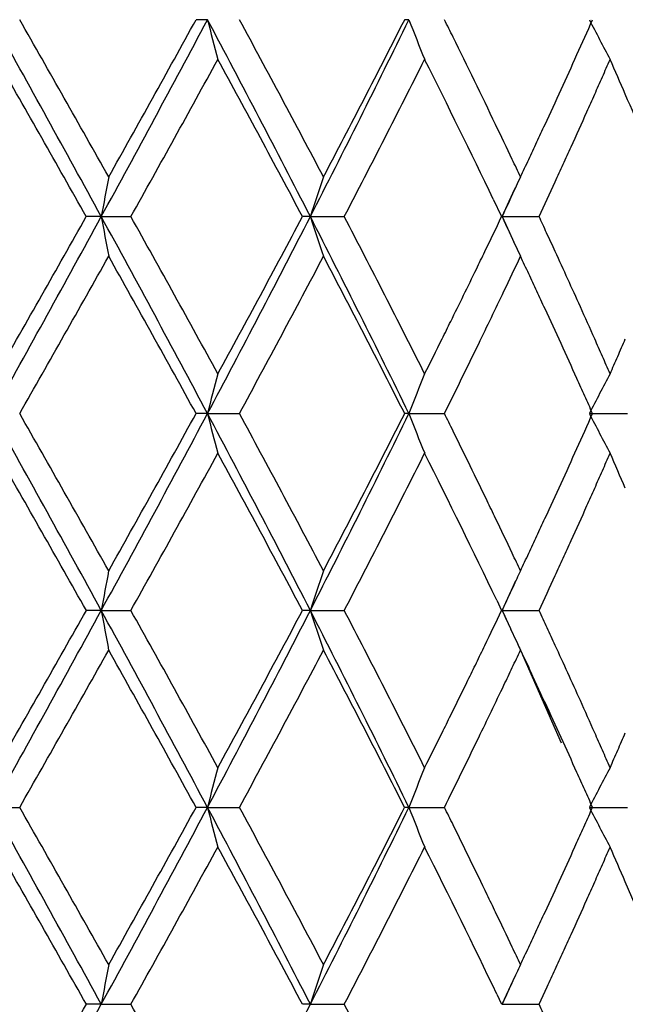
# Model space of a CAD drawing. Units: inches. Extents: x 0 to 11, y 0 to 8.5.
# Drawn here: x 7.3 to 7.4, y 3.7 to 3.8 of the extents above; entities that cross this region are included whole.
import ezdxf

# ---------------------------------------------------------------- set-up
doc = ezdxf.new("R2010")
doc.units = ezdxf.units.IN
doc.header["$LTSCALE"] = 0.605
doc.header["$MEASUREMENT"] = 0
doc.layers.get('0').update_dxf_attribs({"linetype": 'CONTINUOUS'})

msp = doc.modelspace()

# ---------------------------------------------------------------- linework, layer by layer
at = {"color": 7, "linetype": 'CONTINUOUS'}
for p, q in [((7.3528267287, 3.815243172), (7.3519637132, 3.8152430847)), ((7.3743522008, 3.8017305015), (7.3749829767, 3.8004152839)), ((7.3448248689, 3.800415331), (7.3436984259, 3.8004153111)), ((7.3448248696, 3.8004153316), (7.3470561881, 3.8004153991)), ((7.3605722951, 3.800415331), (7.3599803338, 3.8004153111)), ((7.3605722957, 3.8004153316), (7.3631262383, 3.8004153991)), ((7.3750190025, 3.800415331), (7.3749828823, 3.8004153111)), ((7.3750190029, 3.8004153316), (7.3778034167, 3.8004153991)), ((7.3750190029, 3.8004153301), (7.3755656109, 3.7992224299)), ((7.3755656104, 3.7992224312), (7.3760051866, 3.7982712839)), ((7.352826688, 3.7855876041), (7.351963772, 3.7855874975)), ((7.3528266877, 3.785587605), (7.3552297698, 3.7855875165)), ((7.3679923997, 3.7855876041), (7.3676770049, 3.7855874975)), ((7.3679923984, 3.785587605), (7.3706733983, 3.7855876727)), ((7.3815896538, 3.785587605), (7.3844517298, 3.7855878494)), ((7.3746098093, 3.7715380482), (7.3749831627, 3.7707597211)), ((7.3448249506, 3.7707597267), (7.3436985489, 3.7707596886)), ((7.3448249532, 3.7707597283), (7.3470560557, 3.7707597869)), ((7.3605724356, 3.7707597267), (7.3599802014, 3.770759575)), ((7.3605724382, 3.7707597283), (7.3631261289, 3.7707597869)), ((7.3750191966, 3.7707597267), (7.374983021, 3.7707597171)), ((7.3750191965, 3.7707597269), (7.3756163442, 3.7694561332)), ((7.3750191992, 3.7707597283), (7.3778033344, 3.7707597869)), ((7.3756495223, 3.7693868421), (7.3760768398, 3.7684642427)), ((7.3764027798, 3.7677710449), (7.3765315788, 3.7674979037)), ((7.3765319895, 3.7674981942), (7.3786424692, 3.762812252)), ((7.3765825876, 3.7673896781), (7.3770217082, 3.7664554347)), ((7.3794902827, 3.760778654), (7.3765829859, 3.76738996)), ((7.3366397285, 3.755932072), (7.3386784866, 3.7559320852)), ((7.3528266532, 3.7559320701), (7.3519629766, 3.7559316575)), ((7.3528266575, 3.755932072), (7.3552298891, 3.7559320852)), ((7.3679923455, 3.7559320701), (7.3676769215, 3.7559320083)), ((7.3679923502, 3.755932072), (7.3706733404, 3.7559320852)), ((7.3815895892, 3.755932072), (7.3844516012, 3.7559320852)), ((7.3746161322, 3.7418697878), (7.3749832256, 3.7411040386)), ((7.3778033142, 3.7411041644), (7.3784132179, 3.7424204525)), ((7.3448249546, 3.7411040459), (7.343698763, 3.7411040923)), ((7.3448249744, 3.7411040446), (7.3470558363, 3.7411040399)), ((7.3605724522, 3.7411040459), (7.3599806571, 3.7411040923)), ((7.360572474, 3.7411040446), (7.3631260715, 3.7411041536)), ((7.3750192482, 3.7411040446), (7.3778032849, 3.7411041536))]:
    msp.add_line(p, q, dxfattribs=at)
for points in [[(7.3750190024, 3.8004153322), (7.375823726, 3.8021690948), (7.3760302079, 3.8026126753)], [(7.3750191802, 3.7707597147), (7.3758499546, 3.7725688608), (7.3760562009, 3.7730117809)], [(7.3750192366, 3.741104055), (7.3758386867, 3.7428892894), (7.3760450214, 3.7433325056)]]:
    msp.add_lwpolyline(points, dxfattribs=at)
for centre, radius, start, end in [((5.3820501642, 2.7266175431), 2.237303339, 28.6822547222, 29.1159997041), ((5.5416350983, 2.789978074), 2.0689448181, 29.3292476472, 29.7060089478), ((6.0788445846, 4.4931773414), 1.4431303756, 331.3119083868, 331.9808649752), ((6.0282620495, 4.5435077859), 1.5108130727, 330.66789568, 331.1816135775), ((6.3936356751, 3.3047569016), 1.0865742984, 27.1399923974, 28.022131043), ((7.6066795822, 3.87954097), 0.2618692017, 194.2133952564, 194.8889026858), ((6.4454145291, 3.3211362134), 1.0353286136, 27.7627573334, 28.5057217525), ((6.6212573199, 4.1796550332), 0.8309087694, 332.8439483527, 333.9873065108), ((6.5972151492, 4.2058314451), 0.8638118998, 332.2332225634, 333.1171246648), ((7.3678675422, 3.7229099048), 0.0923333517, 89.9224846574, 90.1183114674), ((7.5499819388, 3.8860574484), 0.1952814185, 201.2616053841, 202.2054940459), ((6.7567618899, 3.5107652311), 0.6852692257, 26.2570888652, 26.3797602589), ((6.8473439456, 4.0533173698), 0.5851138988, 335.7083973181, 335.9906862006), ((7.534617173, 3.8934190634), 0.1718396553, 207.0607594022, 208.1853505414), ((6.7618213259, 3.5132581829), 0.6796289513, 25.6404168045, 26.2573054143), ((5.2723168194, 2.6313409248), 2.3785198877, 29.4401005406, 29.7681198424), ((6.132986511, 4.4793911839), 1.3910331897, 330.7836361311, 331.3408643638), ((6.3764591815, 3.2781947801), 1.1135655633, 27.966971992, 28.6589247838), ((6.6434928571, 4.1760486586), 0.8117712897, 332.4364071819, 333.3750588685), ((6.7330224777, 3.4932782982), 0.7116505992, 25.6855669271, 26.6295765552), ((6.8409939284, 4.0561812898), 0.5920798698, 335.1489129443, 335.7085827538), ((6.8893093363, 4.028560166), 0.5391379337, 336.1936610358, 336.3464026939), ((6.9013799802, 3.6011895624), 0.5259789655, 23.3457157195, 23.6582639308), ((6.8765826383, 4.0341749742), 0.5530481787, 336.0445974595, 336.1936625937), ((6.8632821031, 4.0400843363), 0.5676023807, 335.8991948762, 336.0445990253), ((6.9172608708, 3.6080435477), 0.5086821507, 22.5412220421, 23.3457605374), ((6.8555316542, 4.0435487753), 0.5760918913, 335.6124361707, 335.8994341025), ((6.7724825072, 3.5183684888), 0.6678062559, 25.3910521763, 25.6411948637), ((6.8368646167, 4.0580938716), 0.5966306147, 335.0093697711, 335.1486743621), ((6.8276258792, 4.0624001122), 0.6068236505, 334.872252836, 335.0093709977), ((6.8542683667, 4.0441208387), 0.5774786686, 335.4691083101, 335.6124956866), ((6.788738955, 3.5260916915), 0.6498084807, 25.2621448122, 25.3904798759), ((6.8181507176, 4.0668441845), 0.6172892354, 334.7373104147, 334.872254053), ((6.8572364324, 4.0427643734), 0.5742153254, 335.3249258297, 335.4692813998), ((7.7114241936, 3.7337490218), 0.3726116756, 169.2258762968, 169.6933550606), ((7.5783851992, 3.7300914662), 0.2288840463, 161.3186266368, 162.1066186336), ((7.5247299255, 3.7330800795), 0.1641537169, 154.633686869, 154.9018371898), ((7.5463131843, 3.7229344002), 0.1880026357, 154.8918503519, 155.6614903828), ((6.8671106782, 4.0382228925), 0.563346758, 335.0306515012, 335.3253914939), ((5.4142005715, 4.8564765795), 2.2005852728, 330.8801371421, 331.3211177265), ((5.2653244091, 4.9734710077), 2.3865662624, 330.2322668347, 330.5591699166), ((6.0555667395, 3.0950909462), 1.4695812358, 28.0251746989, 28.6820862607), ((7.6839698068, 3.8620297767), 0.344696431, 190.2969524607, 190.8023183825), ((6.1388213876, 3.1246434781), 1.3843768128, 28.6586018221, 29.2185095149), ((6.4088113321, 4.2881529696), 1.0694563737, 331.9705049967, 332.8667604822), ((6.3899416637, 4.3153760524), 1.0982530513, 331.3361006626, 332.03767899), ((6.5980108872, 3.40954317), 0.8569019466, 26.0300098363, 27.1386764872), ((7.5683539308, 3.8674556753), 0.2183291463, 197.8821959181, 198.7083420274), ((6.6370107797, 3.4214536809), 0.8190578597, 26.6298833629, 27.5601837662), ((6.7296219708, 4.1091588669), 0.7154113698, 334.1995990325, 334.433339625), ((7.5402203357, 3.875100992), 0.1812992787, 204.3271899881, 205.1192832315), ((6.8539809734, 3.5565398468), 0.5778108412, 24.8329119817, 24.9652314406), ((6.8556795254, 3.5573257259), 0.575939295, 24.6773647107, 24.832925204), ((5.5250353286, 4.8202508593), 2.0880203875, 330.2957205974, 330.6690333445), ((6.011531505, 3.0480272294), 1.5299523016, 28.8213748951, 29.3286596802), ((6.444957093, 4.2799389296), 1.0358473078, 331.4944789122, 332.2370582335), ((6.5895777609, 3.3910567698), 0.872406494, 26.8870202267, 27.7622031376), ((6.7380692365, 4.105078749), 0.7060303437, 334.0807198141, 334.1993416428), ((6.7640075279, 4.0864873163), 0.6771884748, 334.4854823454, 334.7318926894), ((7.5382163096, 3.8741652833), 0.1790875691, 205.1204037728, 205.372352323), ((6.8173514593, 3.5336239441), 0.6181667316, 25.1266955804, 25.26145582), ((6.8578194833, 3.5583090963), 0.5735842076, 24.2211504391, 24.67735347), ((6.7408582817, 4.1037244032), 0.7029298558, 333.7224294578, 334.0806328117), ((6.8266929238, 3.5380051004), 0.6078489077, 24.9898042491, 25.1266967844), ((6.767791922, 4.0846781383), 0.6729938644, 334.1128199391, 334.4857080402), ((6.8358066656, 3.5422529198), 0.5977938463, 24.8507689011, 24.9898054628), ((6.8402154228, 3.5442955423), 0.5929348879, 24.2916230037, 24.8505711167), ((6.8600910324, 3.5593267766), 0.5710951126, 23.9555740436, 24.2215349439), ((6.7321361763, 4.108034714), 0.7126588789, 333.6041321137, 333.7221536848), ((6.7045145188, 4.121755498), 0.743500665, 333.376718077, 333.603320557), ((6.7485805124, 4.0940703452), 0.6943781595, 333.6241522535, 334.1077008227), ((6.8718079213, 3.5645346613), 0.558272962, 23.8077141936, 23.9553797195), ((6.8867659138, 4.0059837617), 0.5419098884, 336.499342169, 336.6509354773), ((6.8810944036, 3.5686319673), 0.5481227566, 23.6574844289, 23.8077155591), ((6.8589835369, 4.0180642379), 0.5722050757, 336.3555975373, 336.4993443996), ((7.6142471182, 3.7193548305), 0.2696802202, 165.1268934264, 165.7828559433), ((7.5531968845, 3.7135113547), 0.1987352181, 157.8079403489, 158.7354456543), ((7.5370695125, 3.7061432559), 0.1746006602, 151.8278504807, 152.9346790924), ((6.843836543, 3.5459304779), 0.5889617876, 24.1512747391, 24.2915720685), ((6.8466785377, 3.5472048061), 0.5858471695, 24.0104030715, 24.1512757179), ((4.9432266191, 2.454714576), 2.7385487733, 28.7221773714, 29.0765340332), ((5.3820382388, 2.6700189867), 2.2523174531, 29.3433131979, 29.6894108711), ((6.1354538396, 4.4329601236), 1.3787994125, 331.2967532065, 331.996921308), ((6.0825580526, 4.4836188714), 1.4486679837, 330.6583560447, 331.1941207785), ((6.4038918431, 3.2804485252), 1.0750082931, 27.1357276716, 28.0273636979), ((7.6261729315, 3.8548642867), 0.281988346, 194.2215589, 194.8489032831), ((6.4154246052, 3.2754702454), 1.0693238596, 27.7733232603, 28.4926901282), ((6.62434028, 4.1484458677), 0.8274567001, 332.842233909, 333.9903594998), ((6.6187782079, 4.165010693), 0.8395305474, 332.2218536719, 333.1313379785), ((7.5601136942, 3.8604367301), 0.2061867682, 201.2855436451, 202.179504281), ((6.8421635533, 3.5233359267), 0.5899987095, 26.2484679608, 26.3910543663), ((6.8275784552, 4.032440117), 0.606740996, 335.7204965863, 335.9928846148), ((7.5357999267, 3.864483624), 0.1732206384, 207.0948873043, 208.2105269418), ((6.7483973617, 3.4771797356), 0.6945094179, 25.7593268975, 26.2424701749), ((5.1672999545, 2.5419891897), 2.4993176133, 29.4485896062, 29.7607569561), ((6.1564549184, 4.4367784317), 1.3642257443, 330.7774851242, 331.3456700376), ((6.3467477239, 3.2325202439), 1.1473197601, 27.9776883717, 28.6492876277), ((6.649911931, 4.1431192595), 0.8045657791, 332.431551336, 333.3786203765), ((6.7254495228, 3.4599067068), 0.7200858932, 25.6434585577, 26.6238058521), ((6.8540334617, 4.0205137864), 0.5777219559, 335.4331898947, 335.719848255), ((6.9459968896, 3.9738402506), 0.4771569414, 336.1995904007, 336.3722528421), ((6.9662549991, 3.5997253788), 0.4552437977, 23.3235699852, 23.684825297), ((6.911126305, 3.9892202807), 0.5152686586, 336.0395500962, 336.1995932511), ((6.8577722188, 4.0188117667), 0.5736140204, 335.1432661483, 335.4325450991), ((6.8704254289, 4.0073077898), 0.5598076225, 335.8920978393, 336.0395533295), ((6.7247734833, 3.4656832283), 0.7207820265, 25.6502311538, 25.7662684788), ((6.8412368064, 4.0203634061), 0.5917830001, 335.6132184017, 335.8926207572), ((6.7833762863, 3.4937771761), 0.6557931317, 25.3993217747, 25.6539334759), ((6.8455246639, 4.0244921129), 0.5871147205, 335.0011772927, 335.1426943089), ((6.8190458554, 4.0368386941), 0.6163305615, 334.8662413532, 335.0011796245), ((6.8318100356, 4.0246322963), 0.602131305, 335.476114947, 335.6136223175), ((6.8528296851, 3.5267864428), 0.5788945922, 25.2525567911, 25.3965165408), ((6.7899872715, 4.0504715838), 0.6484281779, 334.737860834, 334.8662437224), ((6.8598209499, 4.0118364341), 0.5713360915, 335.3325547311, 335.4776156337), ((7.7336956471, 3.7000150862), 0.3952533658, 169.248783545, 169.6893234812), ((7.5744620091, 3.7017289381), 0.2247531979, 161.3107059513, 162.1130175489), ((7.538544589, 3.6969220791), 0.1794217298, 154.6473635695, 154.8614243804), ((7.5484710236, 3.6922641958), 0.1903866731, 154.8614654369, 155.6508959942), ((6.9350136064, 3.9772650532), 0.4885767141, 334.9969210402, 335.3366439387), ((5.3840869168, 4.8434608282), 2.2349902157, 330.8831601073, 331.317350493), ((5.269447242, 4.9415252676), 2.3818503498, 330.2308501099, 330.5584017651), ((6.0429308366, 3.0586234362), 1.4839361109, 28.0281141237, 28.6786664653), ((7.7274867301, 3.8402232436), 0.3889154374, 190.2887064494, 190.7366468029), ((6.1387406913, 3.0949223829), 1.3844790624, 28.6593835307, 29.2192474988), ((6.3964165581, 4.2649851925), 1.0834460532, 331.9756808028, 332.8603614964), ((6.3784051691, 4.2919590281), 1.1113681114, 331.3391824417, 332.0324836458), ((6.5978191552, 3.3797999233), 0.8571126734, 26.0296554989, 27.1380395954), ((7.5688724373, 3.8379684316), 0.2188741663, 197.8824723955, 198.7064694989), ((6.6369988905, 3.3917803176), 0.8190764762, 26.630629623, 27.5609042088), ((6.741168115, 4.0739532648), 0.7026007683, 334.1972738285, 334.4352817951), ((7.5536147953, 3.8516524236), 0.1960612564, 204.3675690929, 205.1663914645), ((6.8551003498, 3.5273944778), 0.5765805727, 24.8221490695, 24.9662187185), ((6.8562115211, 3.5279084236), 0.5753563006, 24.6779255783, 24.8221498613), ((5.5378061288, 4.783330116), 2.0733277072, 330.295232517, 330.6711949341), ((6.0484205921, 3.03890517), 1.4877339219, 28.8134283895, 29.3351146741), ((6.4421656466, 4.2517594677), 1.0390048435, 331.4964154239, 332.236746738), ((6.5898104536, 3.3615338324), 0.8721389123, 26.8861688934, 27.7616308683), ((6.7380661353, 4.0754516376), 0.7060456773, 334.0787531961, 334.1973735472), ((6.791128178, 4.04393648), 0.6471581778, 334.6105678133, 334.7394290507), ((7.548353024, 3.8491920526), 0.1902526814, 205.169624625, 205.3382792641), ((6.8576708745, 3.5285787764), 0.5737503477, 24.2218840074, 24.6779431545), ((6.7374168343, 4.0757666306), 0.7067673504, 333.9601678463, 334.078796081), ((6.7794230892, 4.0494918019), 0.6601146706, 334.4841056732, 334.6105691758), ((6.830398586, 3.5100917132), 0.6037542509, 24.9885392363, 25.1263605669), ((6.7385435505, 4.0752156213), 0.7055131174, 333.7221457879, 333.9602045605), ((6.7635916674, 4.0570512277), 0.677658297, 334.1135624173, 334.483889487), ((6.836156871, 3.5127754315), 0.5974012838, 24.8494112077, 24.9885402708), ((6.8388571419, 3.5140235268), 0.594426515, 24.291938609, 24.8492750728), ((6.8602524329, 3.5297361091), 0.5709212402, 23.9562054133, 24.2222547649), ((6.7329414549, 4.0779850772), 0.7117623854, 333.6037294268, 333.7218988287), ((6.7131745809, 4.0878042502), 0.7338337564, 333.3735570398, 333.6031408907), ((6.7617117373, 4.0579604094), 0.6797465357, 333.6198441606, 334.1137985185), ((6.8716652621, 3.534809071), 0.5584317402, 23.8083867125, 23.9560092445), ((6.9056675771, 3.9681313392), 0.5213075842, 336.4971163793, 336.6546995763), ((6.8806887235, 3.5387904554), 0.5485689679, 23.658280253, 23.8083880632), ((6.898335996, 3.9713196286), 0.529302412, 336.3417268422, 336.4971175272), ((7.6186204307, 3.6885669879), 0.2741977121, 165.1327703208, 165.777935964), ((7.5545761264, 3.6833074644), 0.2002194792, 157.811714824, 158.7323588974), ((7.5375001604, 3.6762631365), 0.175086396, 151.8295902751, 152.9333662358), ((6.8484599002, 3.5183591909), 0.5838903417, 24.1502872152, 24.2918063334), ((6.8557967737, 3.5216488505), 0.5758497214, 24.006965268, 24.1502884355), ((5.4363442053, 2.6972750598), 2.1752879631, 28.6761178172, 29.1222342706), ((5.576107826, 2.7502578234), 2.0292944231, 29.3237544458, 29.7078905474), ((5.9870962217, 4.4833524254), 1.5473719625, 331.3352851359, 331.9591790058), ((5.9805506118, 4.510660009), 1.5653716476, 330.6789249399, 331.1747485832), ((7.6054003032, 3.8199203778), 0.2605531663, 194.2164894508, 194.8954020298), ((6.408004872, 3.2529429963), 1.0703673226, 27.1337183478, 28.0292286679), ((6.4540249933, 3.2664645838), 1.0255479755, 27.7574435095, 28.5075205923), ((6.6228816863, 4.1195121118), 0.8290840378, 332.8438557892, 333.9897338518), ((6.5835205723, 4.1535613055), 0.8792100988, 332.242945452, 333.1113875484), ((7.549528424, 3.8265849022), 0.1948003351, 201.2657109802, 202.211935381), ((6.758586007, 3.4523390559), 0.6832420031, 26.2582243994, 26.3812389937), ((6.8504909406, 3.9926129067), 0.5816721152, 335.848054474, 335.9899116456), ((7.5348863667, 3.8342671986), 0.1721519555, 207.0671727394, 208.1897434362), ((6.7658399586, 3.4559119748), 0.6751558707, 25.7618392629, 26.2586527764), ((6.8445700521, 3.9952678802), 0.5881610137, 335.7075858581, 335.8480556048), ((5.371638347, 2.6284376515), 2.2642987502, 29.4323500328, 29.7769234465), ((6.0910054007, 4.4433092805), 1.4390118351, 330.7922778646, 331.3309403834), ((6.3987984594, 3.2309076791), 1.0881964901, 27.9594013023, 28.6675004801), ((6.6168711009, 4.1303673577), 0.8416782765, 332.4524528935, 333.3577727461), ((6.7426881596, 3.4386996607), 0.7008890971, 25.6295442852, 26.6379086085), ((6.8369573909, 3.9987056049), 0.596513891, 335.4299116151, 335.7074379279), ((6.7440430773, 4.0334774767), 0.6979691146, 336.183289329, 336.3011974896), ((6.9023931456, 3.5422615264), 0.5248972856, 23.351284964, 23.6643464036), ((6.8033618149, 4.0072941522), 0.633128702, 336.0531271015, 336.1832872674), ((6.8346426283, 3.9997611622), 0.5990579666, 335.153123583, 335.4301518981), ((6.8524088639, 3.9855114872), 0.579462162, 335.9107271723, 336.0531255722), ((6.9229554284, 3.5511392907), 0.5025003623, 22.2122067416, 23.3512411011), ((6.7675968477, 3.4567662562), 0.6732023041, 25.6370767527, 25.7613478471), ((6.8803780462, 3.9730103505), 0.5488263404, 335.6091187639, 335.9103650675), ((6.774559395, 3.460101489), 0.6654821479, 25.3864979676, 25.637558189), ((6.8324798614, 4.0007630736), 0.6014415327, 335.014872489, 335.1530868666), ((6.8290079733, 4.0023809339), 0.6052718693, 334.877370527, 335.0148733987), ((6.8897932938, 3.9687461865), 0.5384904824, 335.4548480249, 335.6086366572), ((6.7848332149, 3.4649814353), 0.6541082641, 25.2586143142, 25.3861383314), ((6.8255459156, 4.0040043374), 0.6090956478, 334.7405709869, 334.8773714283), ((6.8540860294, 3.9850758038), 0.577754521, 335.3092774816, 335.4527837094), ((7.7035457064, 3.6758894871), 0.3646004846, 169.2186087188, 169.6962965523), ((7.5763486868, 3.6714466714), 0.2267411111, 161.3134274093, 162.1087639195), ((7.5407737999, 3.6661902281), 0.1818971886, 154.6417806109, 154.866518239), ((7.544994793, 3.6642309089), 0.186550721, 154.8723426488, 155.6646655211), ((6.7549702934, 4.0306444302), 0.6868436077, 335.188421223, 335.3092832264), ((5.6037917682, 4.6925241057), 1.9840354583, 330.8556634245, 331.3447787654), ((5.2728977775, 4.9099647352), 2.3779091885, 330.2294176877, 330.5575060528), ((6.1295504907, 3.0601611145), 1.3949921265, 28.6623728288, 29.2180066964), ((6.321298492, 4.2745784396), 1.1681974596, 332.0074050968, 332.8279132046), ((6.6375646169, 3.3624008107), 0.8184471031, 26.6311224011, 27.5620934601), ((6.853790645, 3.4971211278), 0.5780285456, 24.8232310263, 24.9669329075)]:
    msp.add_arc(centre, radius, start, end, dxfattribs=at)

doc.saveas('drawing.dxf')
